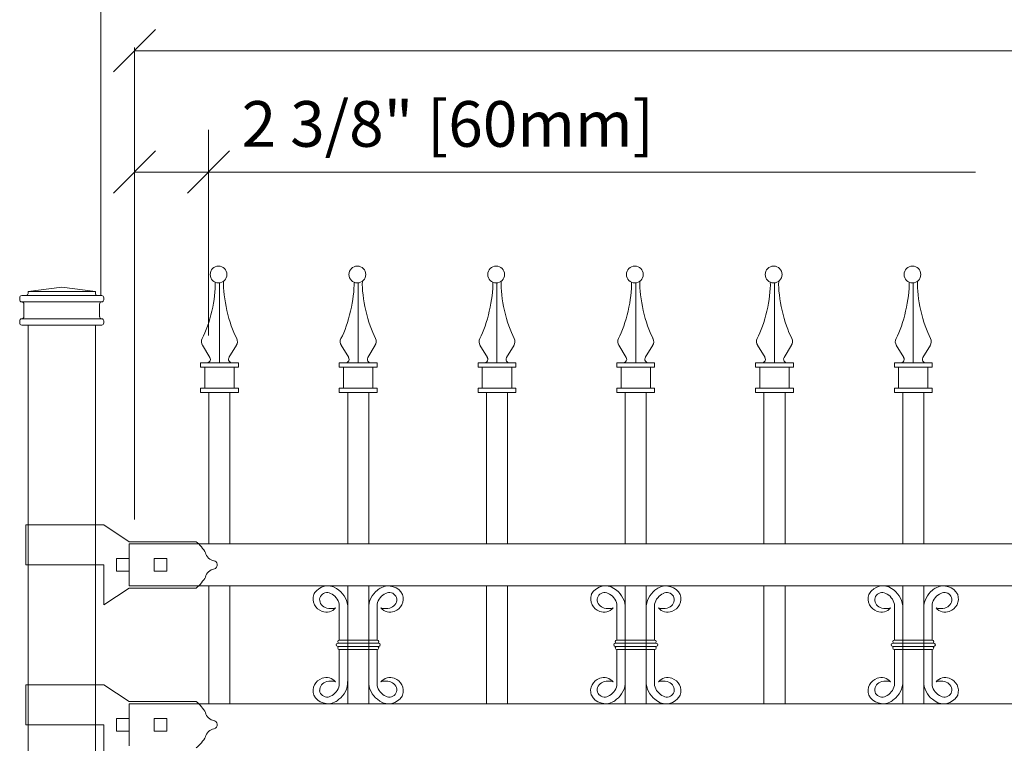
# Model space of a CAD drawing. Units: inches. Extents: x 0 to 11, y 0 to 8.5.
# Drawn here: x 0.8 to 2.1, y 5.1 to 6.1 of the extents above; entities that cross this region are included whole.
import ezdxf

# ---------------------------------------------------------------- set-up
doc = ezdxf.new("R2010")
doc.units = ezdxf.units.IN
doc.header["$MEASUREMENT"] = 0
doc.layers.add('Layer 1', color=7, linetype='Continuous')

# ---------------------------------------------------------------- blocks, each defined once
blk = doc.blocks.new('block 7')
at = {"layer": 'Layer 1', "color": 7, "lineweight": 15, "true_color": 0xffffff}
for points in [[(0.763, 5.7061), (0.763, 5.7045), (0.7643, 5.7032), (0.7659, 5.7032)], [(0.8765, 5.7032), (0.8781, 5.7032), (0.8794, 5.7045), (0.8794, 5.7061)]]:
    blk.add_open_spline(points, degree=3, dxfattribs=at)
blk = doc.blocks.new('block 8')
at = {"layer": 'Layer 1', "color": 7, "lineweight": 15, "true_color": 0xffffff}
blk.add_open_spline([(0.7659, 5.7119), (0.7675, 5.7119), (0.7688, 5.7132), (0.7688, 5.7148)], degree=3, dxfattribs=at)
blk = doc.blocks.new('block 9')
at = {"layer": 'Layer 1', "color": 7, "lineweight": 15, "true_color": 0xffffff}
blk.add_open_spline([(0.8735, 5.7148), (0.8735, 5.7132), (0.8749, 5.7119), (0.8765, 5.7119)], degree=3, dxfattribs=at)
blk = doc.blocks.new('block 10')
at = {"layer": 'Layer 1', "color": 7, "lineweight": 15, "true_color": 0xffffff}
blk.add_open_spline([(0.8765, 5.7352), (0.8781, 5.7352), (0.8794, 5.7365), (0.8794, 5.7381)], degree=3, dxfattribs=at)
blk = doc.blocks.new('block 11')
at = {"layer": 'Layer 1', "color": 7, "lineweight": 15, "true_color": 0xffffff}
blk.add_open_spline([(0.7717, 5.7439), (0.7733, 5.7439), (0.7746, 5.7452), (0.7746, 5.7468)], degree=3, dxfattribs=at)
blk = doc.blocks.new('block 12')
at = {"layer": 'Layer 1', "color": 7, "lineweight": 15, "true_color": 0xffffff}
for points in [[(0.7659, 5.7439), (0.7643, 5.7439), (0.763, 5.7426), (0.763, 5.741)], [(0.8677, 5.7468), (0.8677, 5.7452), (0.869, 5.7439), (0.8706, 5.7439)]]:
    blk.add_open_spline(points, degree=3, dxfattribs=at)
blk = doc.blocks.new('block 13')
at = {"layer": 'Layer 1', "color": 7, "lineweight": 15, "true_color": 0xffffff}
blk.add_open_spline([(0.8765, 5.7352), (0.8749, 5.7352), (0.8735, 5.7339), (0.8735, 5.7322)], degree=3, dxfattribs=at)
blk = doc.blocks.new('block 14')
at = {"layer": 'Layer 1', "color": 7, "lineweight": 15, "true_color": 0xffffff}
blk.add_open_spline([(0.7688, 5.7322), (0.7688, 5.7339), (0.7675, 5.7352), (0.7659, 5.7352)], degree=3, dxfattribs=at)
blk = doc.blocks.new('block 15')
at = {"layer": 'Layer 1', "color": 7, "lineweight": 15, "true_color": 0xffffff}
blk.add_open_spline([(0.763, 5.7381), (0.763, 5.7365), (0.7643, 5.7352), (0.7659, 5.7352)], degree=3, dxfattribs=at)
blk = doc.blocks.new('block 16')
at = {"layer": 'Layer 1', "color": 7, "lineweight": 15, "true_color": 0xffffff}
blk.add_open_spline([(0.7659, 5.7119), (0.7643, 5.7119), (0.763, 5.7106), (0.763, 5.709)], degree=3, dxfattribs=at)
blk = doc.blocks.new('block 17')
at = {"layer": 'Layer 1', "color": 7, "lineweight": 15, "true_color": 0xffffff}
blk.add_open_spline([(0.8794, 5.741), (0.8794, 5.7426), (0.8781, 5.7439), (0.8764, 5.7439)], degree=3, dxfattribs=at)
blk = doc.blocks.new('block 18')
at = {"layer": 'Layer 1', "color": 7, "lineweight": 15, "true_color": 0xffffff}
blk.add_open_spline([(0.8794, 5.709), (0.8794, 5.7106), (0.8781, 5.7119), (0.8764, 5.7119)], degree=3, dxfattribs=at)
blk = doc.blocks.new('block 31')
at = {"layer": 'Layer 1', "color": 7, "lineweight": 15, "true_color": 0xffffff}
for points in [[(1.0202, 5.3883), (1.0176, 5.3929), (1.0115, 5.4002), (1.0074, 5.4035)], [(1.0202, 5.3883), (1.0212, 5.3829), (1.0264, 5.3779), (1.0319, 5.3772)], [(1.0074, 5.3395), (1.0115, 5.3428), (1.0176, 5.3501), (1.0202, 5.3547)], [(1.0319, 5.3658), (1.0264, 5.365), (1.0212, 5.3601), (1.0202, 5.3547)]]:
    blk.add_open_spline(points, degree=3, dxfattribs=at)
blk.add_open_spline([(1.0316, 5.3657), (1.0348, 5.3663), (1.037, 5.3693), (1.0364, 5.3724), (1.0361, 5.3748), (1.034, 5.3769), (1.0316, 5.3772)], degree=3, knots=[0, 0, 0, 0, 1, 1, 1, 2, 2, 2, 2], dxfattribs=at)
blk = doc.blocks.new('block 35')
at = {"layer": 'Layer 1', "color": 7, "lineweight": 15, "true_color": 0xffffff}
for points in [[(1.0202, 5.1672), (1.0176, 5.1718), (1.0115, 5.179), (1.0074, 5.1824)], [(1.0202, 5.1672), (1.0212, 5.1618), (1.0264, 5.1568), (1.0319, 5.1561)], [(1.0319, 5.1447), (1.0264, 5.1439), (1.0212, 5.139), (1.0202, 5.1336)], [(1.0074, 5.1184), (1.0115, 5.1217), (1.0176, 5.129), (1.0202, 5.1336)]]:
    blk.add_open_spline(points, degree=3, dxfattribs=at)
blk.add_open_spline([(1.0316, 5.1446), (1.0348, 5.1452), (1.037, 5.1482), (1.0364, 5.1513), (1.0361, 5.1537), (1.034, 5.1558), (1.0316, 5.1561)], degree=3, knots=[0, 0, 0, 0, 1, 1, 1, 2, 2, 2, 2], dxfattribs=at)
blk = doc.blocks.new('block 37')
at = {"layer": 'Layer 1', "color": 7, "lineweight": 15, "true_color": 0xffffff}
blk.add_open_spline([(1.0498, 5.773), (1.0498, 5.7795), (1.0446, 5.7847), (1.0382, 5.7847), (1.0318, 5.7847), (1.0266, 5.7795), (1.0266, 5.773), (1.0266, 5.7666), (1.0318, 5.7614), (1.0382, 5.7614), (1.0446, 5.7614), (1.0498, 5.7666), (1.0498, 5.773)], degree=3, knots=[0, 0, 0, 0, 1, 1, 1, 2, 2, 2, 3, 3, 3, 4, 4, 4, 4], dxfattribs=at)
blk = doc.blocks.new('block 38')
at = {"layer": 'Layer 1', "color": 7, "lineweight": 15, "true_color": 0xffffff}
blk.add_open_spline([(1.0452, 5.7638), (1.0441, 5.7414), (1.0526, 5.7043), (1.0633, 5.6846)], degree=3, dxfattribs=at)
blk = doc.blocks.new('block 39')
at = {"layer": 'Layer 1', "color": 7, "lineweight": 15, "true_color": 0xffffff}
blk.add_open_spline([(1.0626, 5.6747), (1.0645, 5.6774), (1.0649, 5.6818), (1.0633, 5.6847)], degree=3, dxfattribs=at)
blk.add_open_spline([(1.0528, 5.6585), (1.0513, 5.6562), (1.0519, 5.6531), (1.0542, 5.6516), (1.0549, 5.6511), (1.0563, 5.6507), (1.0572, 5.6508)], degree=3, knots=[0, 0, 0, 0, 1, 1, 1, 2, 2, 2, 2], dxfattribs=at)
blk = doc.blocks.new('block 40')
at = {"layer": 'Layer 1', "color": 7, "lineweight": 15, "true_color": 0xffffff}
blk.add_open_spline([(1.0155, 5.6846), (1.026, 5.7039), (1.0345, 5.7404), (1.0336, 5.7624)], degree=3, dxfattribs=at)
blk = doc.blocks.new('block 41')
at = {"layer": 'Layer 1', "color": 7, "lineweight": 15, "true_color": 0xffffff}
blk.add_open_spline([(1.0155, 5.6847), (1.0139, 5.6818), (1.0142, 5.6774), (1.0161, 5.6747)], degree=3, dxfattribs=at)
blk.add_open_spline([(1.0216, 5.6508), (1.0243, 5.6507), (1.0267, 5.6528), (1.0268, 5.6555), (1.0269, 5.6564), (1.0265, 5.6578), (1.026, 5.6585)], degree=3, knots=[0, 0, 0, 0, 1, 1, 1, 2, 2, 2, 2], dxfattribs=at)
blk = doc.blocks.new('block 42')
at = {"layer": 'Layer 1', "color": 7, "lineweight": 15, "true_color": 0xffffff}
blk.add_open_spline([(1.2419, 5.773), (1.2419, 5.7795), (1.2366, 5.7847), (1.2302, 5.7847), (1.2238, 5.7847), (1.2186, 5.7795), (1.2186, 5.773), (1.2186, 5.7666), (1.2238, 5.7614), (1.2302, 5.7614), (1.2366, 5.7614), (1.2419, 5.7666), (1.2419, 5.773)], degree=3, knots=[0, 0, 0, 0, 1, 1, 1, 2, 2, 2, 3, 3, 3, 4, 4, 4, 4], dxfattribs=at)
blk = doc.blocks.new('block 43')
at = {"layer": 'Layer 1', "color": 7, "lineweight": 15, "true_color": 0xffffff}
blk.add_open_spline([(1.2372, 5.7638), (1.2361, 5.7414), (1.2446, 5.7043), (1.2553, 5.6846)], degree=3, dxfattribs=at)
blk = doc.blocks.new('block 44')
at = {"layer": 'Layer 1', "color": 7, "lineweight": 15, "true_color": 0xffffff}
blk.add_open_spline([(1.2546, 5.6747), (1.2566, 5.6774), (1.2569, 5.6818), (1.2553, 5.6847)], degree=3, dxfattribs=at)
blk.add_open_spline([(1.2448, 5.6585), (1.2433, 5.6562), (1.2439, 5.6531), (1.2462, 5.6516), (1.2469, 5.6511), (1.2483, 5.6507), (1.2492, 5.6508)], degree=3, knots=[0, 0, 0, 0, 1, 1, 1, 2, 2, 2, 2], dxfattribs=at)
blk = doc.blocks.new('block 45')
at = {"layer": 'Layer 1', "color": 7, "lineweight": 15, "true_color": 0xffffff}
blk.add_open_spline([(1.2075, 5.6846), (1.218, 5.7039), (1.2265, 5.7404), (1.2256, 5.7624)], degree=3, dxfattribs=at)
blk = doc.blocks.new('block 46')
at = {"layer": 'Layer 1', "color": 7, "lineweight": 15, "true_color": 0xffffff}
blk.add_open_spline([(1.2075, 5.6847), (1.2059, 5.6818), (1.2062, 5.6774), (1.2082, 5.6747)], degree=3, dxfattribs=at)
blk.add_open_spline([(1.2136, 5.6508), (1.2164, 5.6507), (1.2187, 5.6528), (1.2188, 5.6555), (1.2189, 5.6564), (1.2185, 5.6578), (1.218, 5.6585)], degree=3, knots=[0, 0, 0, 0, 1, 1, 1, 2, 2, 2, 2], dxfattribs=at)
blk = doc.blocks.new('block 47')
at = {"layer": 'Layer 1', "color": 7, "lineweight": 15, "true_color": 0xffffff}
blk.add_open_spline([(1.4339, 5.773), (1.4339, 5.7795), (1.4287, 5.7847), (1.4222, 5.7847), (1.4158, 5.7847), (1.4106, 5.7795), (1.4106, 5.773), (1.4106, 5.7666), (1.4158, 5.7614), (1.4222, 5.7614), (1.4287, 5.7614), (1.4339, 5.7666), (1.4339, 5.773)], degree=3, knots=[0, 0, 0, 0, 1, 1, 1, 2, 2, 2, 3, 3, 3, 4, 4, 4, 4], dxfattribs=at)
blk = doc.blocks.new('block 48')
at = {"layer": 'Layer 1', "color": 7, "lineweight": 15, "true_color": 0xffffff}
blk.add_open_spline([(1.4292, 5.7638), (1.4281, 5.7414), (1.4366, 5.7043), (1.4473, 5.6846)], degree=3, dxfattribs=at)
blk = doc.blocks.new('block 49')
at = {"layer": 'Layer 1', "color": 7, "lineweight": 15, "true_color": 0xffffff}
blk.add_open_spline([(1.4466, 5.6747), (1.4486, 5.6774), (1.4489, 5.6818), (1.4473, 5.6847)], degree=3, dxfattribs=at)
blk.add_open_spline([(1.4368, 5.6585), (1.4353, 5.6562), (1.4359, 5.6531), (1.4382, 5.6516), (1.439, 5.6511), (1.4403, 5.6507), (1.4412, 5.6508)], degree=3, knots=[0, 0, 0, 0, 1, 1, 1, 2, 2, 2, 2], dxfattribs=at)
blk = doc.blocks.new('block 50')
at = {"layer": 'Layer 1', "color": 7, "lineweight": 15, "true_color": 0xffffff}
blk.add_open_spline([(1.3995, 5.6846), (1.41, 5.7039), (1.4185, 5.7404), (1.4176, 5.7624)], degree=3, dxfattribs=at)
blk = doc.blocks.new('block 51')
at = {"layer": 'Layer 1', "color": 7, "lineweight": 15, "true_color": 0xffffff}
blk.add_open_spline([(1.3995, 5.6847), (1.398, 5.6818), (1.3983, 5.6774), (1.4002, 5.6747)], degree=3, dxfattribs=at)
blk.add_open_spline([(1.4056, 5.6508), (1.4084, 5.6507), (1.4107, 5.6528), (1.4108, 5.6555), (1.4109, 5.6564), (1.4106, 5.6578), (1.41, 5.6585)], degree=3, knots=[0, 0, 0, 0, 1, 1, 1, 2, 2, 2, 2], dxfattribs=at)
blk = doc.blocks.new('block 52')
at = {"layer": 'Layer 1', "color": 7, "lineweight": 15, "true_color": 0xffffff}
blk.add_open_spline([(1.6259, 5.773), (1.6259, 5.7795), (1.6207, 5.7847), (1.6142, 5.7847), (1.6078, 5.7847), (1.6026, 5.7795), (1.6026, 5.773), (1.6026, 5.7666), (1.6078, 5.7614), (1.6142, 5.7614), (1.6207, 5.7614), (1.6259, 5.7666), (1.6259, 5.773)], degree=3, knots=[0, 0, 0, 0, 1, 1, 1, 2, 2, 2, 3, 3, 3, 4, 4, 4, 4], dxfattribs=at)
blk = doc.blocks.new('block 53')
at = {"layer": 'Layer 1', "color": 7, "lineweight": 15, "true_color": 0xffffff}
blk.add_open_spline([(1.6213, 5.7638), (1.6201, 5.7414), (1.6286, 5.7043), (1.6394, 5.6846)], degree=3, dxfattribs=at)
blk = doc.blocks.new('block 54')
at = {"layer": 'Layer 1', "color": 7, "lineweight": 15, "true_color": 0xffffff}
blk.add_open_spline([(1.6387, 5.6747), (1.6406, 5.6774), (1.6409, 5.6818), (1.6393, 5.6847)], degree=3, dxfattribs=at)
blk.add_open_spline([(1.6288, 5.6585), (1.6273, 5.6562), (1.628, 5.6531), (1.6303, 5.6516), (1.631, 5.6511), (1.6323, 5.6507), (1.6332, 5.6508)], degree=3, knots=[0, 0, 0, 0, 1, 1, 1, 2, 2, 2, 2], dxfattribs=at)
blk = doc.blocks.new('block 55')
at = {"layer": 'Layer 1', "color": 7, "lineweight": 15, "true_color": 0xffffff}
blk.add_open_spline([(1.5915, 5.6846), (1.602, 5.7039), (1.6105, 5.7404), (1.6096, 5.7624)], degree=3, dxfattribs=at)
blk = doc.blocks.new('block 56')
at = {"layer": 'Layer 1', "color": 7, "lineweight": 15, "true_color": 0xffffff}
blk.add_open_spline([(1.5915, 5.6847), (1.59, 5.6818), (1.5903, 5.6774), (1.5922, 5.6747)], degree=3, dxfattribs=at)
blk.add_open_spline([(1.5977, 5.6508), (1.6004, 5.6507), (1.6027, 5.6528), (1.6029, 5.6555), (1.603, 5.6564), (1.6026, 5.6578), (1.602, 5.6585)], degree=3, knots=[0, 0, 0, 0, 1, 1, 1, 2, 2, 2, 2], dxfattribs=at)
blk = doc.blocks.new('block 57')
at = {"layer": 'Layer 1', "color": 7, "lineweight": 15, "true_color": 0xffffff}
blk.add_open_spline([(1.8179, 5.773), (1.8179, 5.7795), (1.8127, 5.7847), (1.8063, 5.7847), (1.7998, 5.7847), (1.7946, 5.7795), (1.7946, 5.773), (1.7946, 5.7666), (1.7998, 5.7614), (1.8063, 5.7614), (1.8127, 5.7614), (1.8179, 5.7666), (1.8179, 5.773)], degree=3, knots=[0, 0, 0, 0, 1, 1, 1, 2, 2, 2, 3, 3, 3, 4, 4, 4, 4], dxfattribs=at)
blk = doc.blocks.new('block 58')
at = {"layer": 'Layer 1', "color": 7, "lineweight": 15, "true_color": 0xffffff}
blk.add_open_spline([(1.8133, 5.7638), (1.8122, 5.7414), (1.8207, 5.7043), (1.8314, 5.6846)], degree=3, dxfattribs=at)
blk = doc.blocks.new('block 59')
at = {"layer": 'Layer 1', "color": 7, "lineweight": 15, "true_color": 0xffffff}
blk.add_open_spline([(1.8307, 5.6747), (1.8326, 5.6774), (1.8329, 5.6818), (1.8314, 5.6847)], degree=3, dxfattribs=at)
blk.add_open_spline([(1.8208, 5.6585), (1.8194, 5.6562), (1.82, 5.6531), (1.8223, 5.6516), (1.823, 5.6511), (1.8244, 5.6507), (1.8252, 5.6508)], degree=3, knots=[0, 0, 0, 0, 1, 1, 1, 2, 2, 2, 2], dxfattribs=at)
blk = doc.blocks.new('block 60')
at = {"layer": 'Layer 1', "color": 7, "lineweight": 15, "true_color": 0xffffff}
blk.add_open_spline([(1.7835, 5.6846), (1.7941, 5.7039), (1.8026, 5.7404), (1.8016, 5.7624)], degree=3, dxfattribs=at)
blk = doc.blocks.new('block 61')
at = {"layer": 'Layer 1', "color": 7, "lineweight": 15, "true_color": 0xffffff}
blk.add_open_spline([(1.7836, 5.6847), (1.782, 5.6818), (1.7823, 5.6774), (1.7842, 5.6747)], degree=3, dxfattribs=at)
blk.add_open_spline([(1.7897, 5.6508), (1.7924, 5.6507), (1.7947, 5.6528), (1.7949, 5.6555), (1.795, 5.6564), (1.7946, 5.6578), (1.7941, 5.6585)], degree=3, knots=[0, 0, 0, 0, 1, 1, 1, 2, 2, 2, 2], dxfattribs=at)
blk = doc.blocks.new('block 62')
at = {"layer": 'Layer 1', "color": 7, "lineweight": 15, "true_color": 0xffffff}
blk.add_open_spline([(2.0099, 5.773), (2.0099, 5.7795), (2.0047, 5.7847), (1.9983, 5.7847), (1.9919, 5.7847), (1.9867, 5.7795), (1.9867, 5.773), (1.9867, 5.7666), (1.9919, 5.7614), (1.9983, 5.7614), (2.0047, 5.7614), (2.0099, 5.7666), (2.0099, 5.773)], degree=3, knots=[0, 0, 0, 0, 1, 1, 1, 2, 2, 2, 3, 3, 3, 4, 4, 4, 4], dxfattribs=at)
blk = doc.blocks.new('block 63')
at = {"layer": 'Layer 1', "color": 7, "lineweight": 15, "true_color": 0xffffff}
blk.add_open_spline([(2.0053, 5.7638), (2.0042, 5.7414), (2.0127, 5.7043), (2.0234, 5.6846)], degree=3, dxfattribs=at)
blk = doc.blocks.new('block 64')
at = {"layer": 'Layer 1', "color": 7, "lineweight": 15, "true_color": 0xffffff}
blk.add_open_spline([(2.0227, 5.6747), (2.0247, 5.6774), (2.025, 5.6818), (2.0234, 5.6847)], degree=3, dxfattribs=at)
blk.add_open_spline([(2.0129, 5.6585), (2.0114, 5.6562), (2.012, 5.6531), (2.0143, 5.6516), (2.015, 5.6511), (2.0164, 5.6507), (2.0173, 5.6508)], degree=3, knots=[0, 0, 0, 0, 1, 1, 1, 2, 2, 2, 2], dxfattribs=at)
blk = doc.blocks.new('block 65')
at = {"layer": 'Layer 1', "color": 7, "lineweight": 15, "true_color": 0xffffff}
blk.add_open_spline([(1.9756, 5.6846), (1.9861, 5.7039), (1.9946, 5.7404), (1.9937, 5.7624)], degree=3, dxfattribs=at)
blk = doc.blocks.new('block 66')
at = {"layer": 'Layer 1', "color": 7, "lineweight": 15, "true_color": 0xffffff}
blk.add_open_spline([(1.9756, 5.6847), (1.974, 5.6818), (1.9743, 5.6774), (1.9763, 5.6747)], degree=3, dxfattribs=at)
blk.add_open_spline([(1.9817, 5.6508), (1.9844, 5.6507), (1.9868, 5.6528), (1.9869, 5.6555), (1.987, 5.6564), (1.9866, 5.6578), (1.9861, 5.6585)], degree=3, knots=[0, 0, 0, 0, 1, 1, 1, 2, 2, 2, 2], dxfattribs=at)
blk = doc.blocks.new('block 147')
at = {"layer": 'Layer 1', "color": 7, "lineweight": 15, "true_color": 0xffffff}
for points in [[(1.2048, 5.3363), (1.196, 5.3447), (1.182, 5.3444), (1.1736, 5.3355), (1.1724, 5.3344), (1.1706, 5.332), (1.1699, 5.3304)], [(1.1932, 5.332), (1.1882, 5.3347), (1.182, 5.3329), (1.1792, 5.3279), (1.1787, 5.327), (1.1781, 5.3253), (1.178, 5.3242)], [(1.1699, 5.1914), (1.1755, 5.1806), (1.1889, 5.1763), (1.1997, 5.1819), (1.2012, 5.1827), (1.2037, 5.1844), (1.2048, 5.1856)], [(1.178, 5.1976), (1.1788, 5.192), (1.1839, 5.188), (1.1896, 5.1887), (1.1906, 5.1888), (1.1923, 5.1894), (1.1932, 5.1899)]]:
    blk.add_open_spline(points, degree=3, knots=[0, 0, 0, 0, 1, 1, 1, 2, 2, 2, 2], dxfattribs=at)
for points in [[(1.1699, 5.3305), (1.1667, 5.3208), (1.1719, 5.3104), (1.1816, 5.3072)], [(1.2052, 5.3173), (1.2043, 5.3233), (1.1989, 5.3299), (1.1932, 5.332)], [(1.2169, 5.3119), (1.2174, 5.3205), (1.2119, 5.3315), (1.2048, 5.3363)], [(1.178, 5.3242), (1.1777, 5.3184), (1.182, 5.3129), (1.1878, 5.3118)], [(1.1816, 5.3072), (1.1876, 5.3046), (1.1958, 5.3067), (1.1999, 5.3119)], [(1.1878, 5.3118), (1.191, 5.3108), (1.1967, 5.3109), (1.1999, 5.3119)], [(1.1816, 5.2147), (1.1719, 5.2115), (1.1667, 5.201), (1.1699, 5.1914)], [(1.1878, 5.21), (1.182, 5.209), (1.1777, 5.2034), (1.1781, 5.1976)], [(1.1999, 5.2099), (1.1958, 5.2151), (1.1877, 5.2172), (1.1815, 5.2147)], [(1.1999, 5.2099), (1.1967, 5.211), (1.191, 5.211), (1.1878, 5.21)], [(1.2048, 5.1856), (1.212, 5.1904), (1.2174, 5.2013), (1.2168, 5.21)], [(1.1932, 5.1899), (1.1989, 5.192), (1.2043, 5.1986), (1.2052, 5.2046)]]:
    blk.add_open_spline(points, degree=3, dxfattribs=at)
blk = doc.blocks.new('block 148')
at = {"layer": 'Layer 1', "color": 7, "lineweight": 15, "true_color": 0xffffff}
for points in [[(1.2929, 5.3305), (1.2873, 5.3413), (1.2739, 5.3455), (1.2631, 5.3399), (1.2616, 5.3392), (1.2591, 5.3375), (1.258, 5.3363)], [(1.2848, 5.3242), (1.284, 5.3299), (1.2789, 5.3339), (1.2732, 5.3331), (1.2722, 5.3331), (1.2705, 5.3325), (1.2696, 5.332)], [(1.258, 5.1856), (1.2668, 5.1771), (1.2808, 5.1775), (1.2893, 5.1863), (1.2904, 5.1875), (1.2922, 5.1899), (1.2929, 5.1914)], [(1.2696, 5.1899), (1.2746, 5.1872), (1.2808, 5.189), (1.2836, 5.194), (1.2841, 5.1949), (1.2847, 5.1966), (1.2848, 5.1976)]]:
    blk.add_open_spline(points, degree=3, knots=[0, 0, 0, 0, 1, 1, 1, 2, 2, 2, 2], dxfattribs=at)
for points in [[(1.258, 5.3363), (1.2508, 5.3315), (1.2454, 5.3205), (1.2459, 5.3119)], [(1.2696, 5.332), (1.2639, 5.3299), (1.2585, 5.3233), (1.2576, 5.3173)], [(1.2813, 5.3072), (1.2909, 5.3104), (1.2961, 5.3208), (1.2929, 5.3305)], [(1.275, 5.3118), (1.2808, 5.3129), (1.2851, 5.3184), (1.2848, 5.3242)], [(1.2629, 5.3119), (1.267, 5.3067), (1.2751, 5.3046), (1.2813, 5.3072)], [(1.2629, 5.3119), (1.2661, 5.3109), (1.2718, 5.3108), (1.275, 5.3118)], [(1.2459, 5.2099), (1.2455, 5.2014), (1.2508, 5.1904), (1.258, 5.1856)], [(1.2813, 5.2147), (1.2752, 5.2172), (1.267, 5.2151), (1.2629, 5.2099)], [(1.275, 5.21), (1.2718, 5.211), (1.2661, 5.211), (1.2629, 5.2099)], [(1.2848, 5.1976), (1.2851, 5.2034), (1.2808, 5.209), (1.2751, 5.21)], [(1.2929, 5.1914), (1.2961, 5.201), (1.2909, 5.2115), (1.2812, 5.2147)], [(1.2576, 5.2046), (1.2585, 5.1986), (1.2639, 5.192), (1.2696, 5.1899)]]:
    blk.add_open_spline(points, degree=3, dxfattribs=at)
blk = doc.blocks.new('block 149')
at = {"layer": 'Layer 1', "color": 7, "lineweight": 15, "true_color": 0xffffff}
for points in [[(1.203, 5.2631), (1.2018, 5.2631), (1.2009, 5.2621), (1.2009, 5.2609), (1.2009, 5.2597), (1.2018, 5.2588), (1.203, 5.2588)], [(1.2052, 5.2675), (1.204, 5.2675), (1.203, 5.2665), (1.203, 5.2653), (1.203, 5.2641), (1.204, 5.2631), (1.2052, 5.2631)], [(1.2576, 5.2631), (1.2588, 5.2631), (1.2598, 5.2641), (1.2598, 5.2653), (1.2598, 5.2665), (1.2588, 5.2675), (1.2576, 5.2675)], [(1.2598, 5.2587), (1.261, 5.2587), (1.2619, 5.2597), (1.2619, 5.2609), (1.2619, 5.2621), (1.261, 5.2631), (1.2598, 5.2631)], [(1.2052, 5.2587), (1.204, 5.2587), (1.203, 5.2578), (1.203, 5.2566), (1.203, 5.2554), (1.204, 5.2544), (1.2052, 5.2544)], [(1.2576, 5.2544), (1.2588, 5.2544), (1.2598, 5.2554), (1.2598, 5.2566), (1.2598, 5.2578), (1.2588, 5.2587), (1.2576, 5.2587)]]:
    blk.add_open_spline(points, degree=3, knots=[0, 0, 0, 0, 1, 1, 1, 2, 2, 2, 2], dxfattribs=at)
blk = doc.blocks.new('block 150')
at = {"layer": 'Layer 1', "color": 7, "lineweight": 15, "true_color": 0xffffff}
for points in [[(1.5889, 5.3363), (1.58, 5.3447), (1.566, 5.3444), (1.5576, 5.3355), (1.5564, 5.3344), (1.5547, 5.332), (1.5539, 5.3304)], [(1.5772, 5.332), (1.5722, 5.3347), (1.566, 5.3329), (1.5633, 5.3279), (1.5627, 5.327), (1.5622, 5.3253), (1.5621, 5.3242)], [(1.554, 5.1914), (1.5596, 5.1806), (1.5729, 5.1763), (1.5838, 5.1819), (1.5853, 5.1827), (1.5877, 5.1844), (1.5889, 5.1856)], [(1.5621, 5.1976), (1.5628, 5.192), (1.568, 5.188), (1.5736, 5.1887), (1.5746, 5.1888), (1.5764, 5.1894), (1.5772, 5.1899)]]:
    blk.add_open_spline(points, degree=3, knots=[0, 0, 0, 0, 1, 1, 1, 2, 2, 2, 2], dxfattribs=at)
for points in [[(1.554, 5.3305), (1.5507, 5.3208), (1.556, 5.3104), (1.5656, 5.3072)], [(1.5893, 5.3173), (1.5883, 5.3233), (1.5829, 5.3299), (1.5772, 5.332)], [(1.6009, 5.3119), (1.6014, 5.3205), (1.596, 5.3315), (1.5889, 5.3363)], [(1.5621, 5.3242), (1.5618, 5.3184), (1.5661, 5.3129), (1.5718, 5.3118)], [(1.5656, 5.3072), (1.5717, 5.3046), (1.5799, 5.3067), (1.584, 5.3119)], [(1.5718, 5.3118), (1.5751, 5.3108), (1.5807, 5.3109), (1.584, 5.3119)], [(1.5656, 5.2147), (1.556, 5.2115), (1.5507, 5.201), (1.5539, 5.1914)], [(1.5718, 5.21), (1.5661, 5.209), (1.5618, 5.2034), (1.5621, 5.1976)], [(1.584, 5.2099), (1.5799, 5.2151), (1.5717, 5.2172), (1.5656, 5.2147)], [(1.584, 5.2099), (1.5807, 5.211), (1.575, 5.211), (1.5718, 5.21)], [(1.5889, 5.1856), (1.596, 5.1904), (1.6014, 5.2013), (1.6009, 5.21)], [(1.5772, 5.1899), (1.5829, 5.192), (1.5883, 5.1986), (1.5893, 5.2046)]]:
    blk.add_open_spline(points, degree=3, dxfattribs=at)
blk = doc.blocks.new('block 151')
at = {"layer": 'Layer 1', "color": 7, "lineweight": 15, "true_color": 0xffffff}
for points in [[(1.6769, 5.3305), (1.6713, 5.3413), (1.6579, 5.3455), (1.6471, 5.3399), (1.6456, 5.3392), (1.6432, 5.3375), (1.642, 5.3363)], [(1.6688, 5.3242), (1.6681, 5.3299), (1.6629, 5.3339), (1.6573, 5.3331), (1.6562, 5.3331), (1.6545, 5.3325), (1.6536, 5.332)], [(1.642, 5.1856), (1.6508, 5.1771), (1.6649, 5.1775), (1.6733, 5.1863), (1.6745, 5.1875), (1.6762, 5.1899), (1.6769, 5.1914)], [(1.6537, 5.1899), (1.6586, 5.1872), (1.6649, 5.189), (1.6676, 5.194), (1.6682, 5.1949), (1.6687, 5.1966), (1.6688, 5.1976)]]:
    blk.add_open_spline(points, degree=3, knots=[0, 0, 0, 0, 1, 1, 1, 2, 2, 2, 2], dxfattribs=at)
for points in [[(1.642, 5.3363), (1.6349, 5.3315), (1.6295, 5.3205), (1.63, 5.3119)], [(1.6537, 5.332), (1.648, 5.3299), (1.6426, 5.3233), (1.6416, 5.3173)], [(1.6653, 5.3072), (1.6749, 5.3104), (1.6801, 5.3208), (1.6769, 5.3305)], [(1.6591, 5.3118), (1.6648, 5.3129), (1.6691, 5.3184), (1.6688, 5.3242)], [(1.6469, 5.3119), (1.651, 5.3067), (1.6592, 5.3046), (1.6653, 5.3072)], [(1.6469, 5.3119), (1.6502, 5.3109), (1.6558, 5.3108), (1.6591, 5.3118)], [(1.63, 5.2099), (1.6295, 5.2014), (1.6349, 5.1904), (1.642, 5.1856)], [(1.6653, 5.2147), (1.6592, 5.2172), (1.651, 5.2151), (1.6469, 5.2099)], [(1.6591, 5.21), (1.6558, 5.211), (1.6502, 5.211), (1.6469, 5.2099)], [(1.6688, 5.1976), (1.6691, 5.2034), (1.6648, 5.209), (1.6591, 5.21)], [(1.6769, 5.1914), (1.6801, 5.201), (1.6749, 5.2115), (1.6653, 5.2147)], [(1.6416, 5.2046), (1.6426, 5.1986), (1.648, 5.192), (1.6537, 5.1899)]]:
    blk.add_open_spline(points, degree=3, dxfattribs=at)
blk = doc.blocks.new('block 152')
at = {"layer": 'Layer 1', "color": 7, "lineweight": 15, "true_color": 0xffffff}
for points in [[(1.5871, 5.2631), (1.5859, 5.2631), (1.5849, 5.2621), (1.5849, 5.2609), (1.5849, 5.2597), (1.5859, 5.2588), (1.5871, 5.2588)], [(1.5893, 5.2675), (1.588, 5.2675), (1.5871, 5.2665), (1.5871, 5.2653), (1.5871, 5.2641), (1.588, 5.2631), (1.5893, 5.2631)], [(1.6416, 5.2631), (1.6428, 5.2631), (1.6438, 5.2641), (1.6438, 5.2653), (1.6438, 5.2665), (1.6428, 5.2675), (1.6416, 5.2675)], [(1.6438, 5.2587), (1.645, 5.2587), (1.646, 5.2597), (1.646, 5.2609), (1.646, 5.2621), (1.645, 5.2631), (1.6438, 5.2631)], [(1.5893, 5.2587), (1.588, 5.2587), (1.5871, 5.2578), (1.5871, 5.2566), (1.5871, 5.2554), (1.588, 5.2544), (1.5893, 5.2544)], [(1.6416, 5.2544), (1.6428, 5.2544), (1.6438, 5.2554), (1.6438, 5.2566), (1.6438, 5.2578), (1.6428, 5.2587), (1.6416, 5.2587)]]:
    blk.add_open_spline(points, degree=3, knots=[0, 0, 0, 0, 1, 1, 1, 2, 2, 2, 2], dxfattribs=at)
blk = doc.blocks.new('block 153')
at = {"layer": 'Layer 1', "color": 7, "lineweight": 15, "true_color": 0xffffff}
for points in [[(1.9729, 5.3363), (1.9641, 5.3447), (1.9501, 5.3444), (1.9416, 5.3355), (1.9405, 5.3344), (1.9387, 5.332), (1.938, 5.3304)], [(1.9613, 5.332), (1.9563, 5.3347), (1.95, 5.3329), (1.9473, 5.3279), (1.9468, 5.327), (1.9462, 5.3253), (1.9461, 5.3242)], [(1.938, 5.1914), (1.9436, 5.1806), (1.957, 5.1763), (1.9678, 5.1819), (1.9693, 5.1827), (1.9717, 5.1844), (1.9729, 5.1856)], [(1.9461, 5.1976), (1.9468, 5.192), (1.952, 5.188), (1.9576, 5.1887), (1.9587, 5.1888), (1.9604, 5.1894), (1.9613, 5.1899)]]:
    blk.add_open_spline(points, degree=3, knots=[0, 0, 0, 0, 1, 1, 1, 2, 2, 2, 2], dxfattribs=at)
for points in [[(1.938, 5.3305), (1.9348, 5.3208), (1.94, 5.3104), (1.9496, 5.3072)], [(1.9733, 5.3173), (1.9724, 5.3233), (1.967, 5.3299), (1.9613, 5.332)], [(1.9849, 5.3119), (1.9854, 5.3205), (1.98, 5.3315), (1.9729, 5.3363)], [(1.9461, 5.3242), (1.9458, 5.3184), (1.9501, 5.3129), (1.9558, 5.3118)], [(1.9496, 5.3072), (1.9557, 5.3046), (1.9639, 5.3067), (1.968, 5.3119)], [(1.9558, 5.3118), (1.9591, 5.3108), (1.9648, 5.3109), (1.968, 5.3119)], [(1.9496, 5.2147), (1.94, 5.2115), (1.9348, 5.201), (1.938, 5.1914)], [(1.9558, 5.21), (1.9501, 5.209), (1.9458, 5.2034), (1.9461, 5.1976)], [(1.968, 5.2099), (1.9639, 5.2151), (1.9557, 5.2172), (1.9496, 5.2147)], [(1.968, 5.2099), (1.9648, 5.211), (1.9591, 5.211), (1.9558, 5.21)], [(1.9729, 5.1856), (1.98, 5.1904), (1.9854, 5.2013), (1.9849, 5.21)], [(1.9613, 5.1899), (1.967, 5.192), (1.9724, 5.1986), (1.9733, 5.2046)]]:
    blk.add_open_spline(points, degree=3, dxfattribs=at)
blk = doc.blocks.new('block 154')
at = {"layer": 'Layer 1', "color": 7, "lineweight": 15, "true_color": 0xffffff}
for points in [[(2.061, 5.3305), (2.0553, 5.3413), (2.042, 5.3455), (2.0311, 5.3399), (2.0297, 5.3392), (2.0272, 5.3375), (2.026, 5.3363)], [(2.0528, 5.3242), (2.0521, 5.3299), (2.047, 5.3339), (2.0413, 5.3331), (2.0403, 5.3331), (2.0386, 5.3325), (2.0377, 5.332)], [(2.0261, 5.1856), (2.0349, 5.1771), (2.0489, 5.1775), (2.0573, 5.1863), (2.0585, 5.1875), (2.0603, 5.1899), (2.061, 5.1914)], [(2.0377, 5.1899), (2.0427, 5.1872), (2.0489, 5.189), (2.0517, 5.194), (2.0522, 5.1949), (2.0527, 5.1966), (2.0528, 5.1976)]]:
    blk.add_open_spline(points, degree=3, knots=[0, 0, 0, 0, 1, 1, 1, 2, 2, 2, 2], dxfattribs=at)
for points in [[(2.0261, 5.3363), (2.0189, 5.3315), (2.0135, 5.3205), (2.014, 5.3119)], [(2.0377, 5.332), (2.032, 5.3299), (2.0266, 5.3233), (2.0257, 5.3173)], [(2.0493, 5.3072), (2.059, 5.3104), (2.0642, 5.3208), (2.061, 5.3305)], [(2.0431, 5.3118), (2.0488, 5.3129), (2.0532, 5.3184), (2.0528, 5.3242)], [(2.031, 5.3119), (2.0351, 5.3067), (2.0432, 5.3046), (2.0493, 5.3072)], [(2.031, 5.3119), (2.0342, 5.3109), (2.0399, 5.3108), (2.0431, 5.3118)], [(2.014, 5.2099), (2.0135, 5.2014), (2.0189, 5.1904), (2.0261, 5.1856)], [(2.0493, 5.2147), (2.0432, 5.2172), (2.0351, 5.2151), (2.031, 5.2099)], [(2.0431, 5.21), (2.0399, 5.211), (2.0342, 5.211), (2.031, 5.2099)], [(2.0528, 5.1976), (2.0532, 5.2034), (2.0489, 5.209), (2.0431, 5.21)], [(2.061, 5.1914), (2.0642, 5.201), (2.059, 5.2115), (2.0493, 5.2147)], [(2.0257, 5.2046), (2.0266, 5.1986), (2.032, 5.192), (2.0377, 5.1899)]]:
    blk.add_open_spline(points, degree=3, dxfattribs=at)
blk = doc.blocks.new('block 155')
at = {"layer": 'Layer 1', "color": 7, "lineweight": 15, "true_color": 0xffffff}
for points in [[(1.9711, 5.2631), (1.9699, 5.2631), (1.9689, 5.2621), (1.9689, 5.2609), (1.9689, 5.2597), (1.9699, 5.2588), (1.9711, 5.2588)], [(1.9733, 5.2675), (1.9721, 5.2675), (1.9711, 5.2665), (1.9711, 5.2653), (1.9711, 5.2641), (1.9721, 5.2631), (1.9733, 5.2631)], [(2.0257, 5.2631), (2.0269, 5.2631), (2.0278, 5.2641), (2.0278, 5.2653), (2.0278, 5.2665), (2.0269, 5.2675), (2.0257, 5.2675)], [(2.0278, 5.2587), (2.0291, 5.2587), (2.03, 5.2597), (2.03, 5.2609), (2.03, 5.2621), (2.0291, 5.2631), (2.0278, 5.2631)], [(1.9733, 5.2587), (1.9721, 5.2587), (1.9711, 5.2578), (1.9711, 5.2566), (1.9711, 5.2554), (1.9721, 5.2544), (1.9733, 5.2544)], [(2.0257, 5.2544), (2.0269, 5.2544), (2.0278, 5.2554), (2.0278, 5.2566), (2.0278, 5.2578), (2.0269, 5.2587), (2.0257, 5.2587)]]:
    blk.add_open_spline(points, degree=3, knots=[0, 0, 0, 0, 1, 1, 1, 2, 2, 2, 2], dxfattribs=at)
blk = doc.blocks.new('block 182')
at = {"layer": 'Layer 1', "color": 7, "true_color": 0xffffff, "insert": (1.0701, 5.9497), "char_height": 0.063172, "attachment_point": 7}
blk.add_mtext('\\fArial|b0|i0|c0|p34;\\W1;2 3/8" [60mm]', dxfattribs=at)
blk = doc.blocks.new('block 2')
at = {"layer": 'Layer 1', "color": 7, "lineweight": 13, "true_color": 0xffffff}
for points in [[(0.8752, 5.7443), (0.8752, 6.3058)], [(0.9217, 5.4342), (0.9217, 6.0871)], [(0.9217, 6.0826), (5.195, 6.0826)], [(1.0243, 5.6885), (1.0243, 5.973)], [(0.9217, 5.9148), (1.0323, 5.9148)], [(1.0323, 5.9148), (2.0856, 5.9148)]]:
    blk.add_lwpolyline(points, dxfattribs=at)
at = {"layer": 'Layer 1', "color": 7, "lineweight": 18, "true_color": 0xffffff}
for points in [[(0.9508, 6.1117), (0.8926, 6.0535)], [(0.9508, 5.9439), (0.8926, 5.8856)], [(0.9952, 5.8857), (1.0534, 5.9439)]]:
    blk.add_lwpolyline(points, dxfattribs=at)
at = {"layer": 'Layer 1', "lineweight": 0}
for points in [[(1.0323, 5.9148), (1.0323, 5.9148)], [(0.8752, 5.7152), (0.8752, 5.7152)]]:
    blk.add_lwpolyline(points, dxfattribs=at)
at = {"layer": 'Layer 1', "color": 7, "lineweight": 15, "true_color": 0xffffff}
for points in [[(0.8212, 5.7555), (0.7746, 5.7497)], [(0.7746, 5.7497), (0.8677, 5.7497)], [(0.7746, 5.7497), (0.7746, 5.7468)], [(0.8212, 5.7555), (0.8677, 5.7497)], [(0.8677, 5.7497), (0.8677, 5.7468)], [(1.0394, 5.6508), (1.0394, 5.7615)], [(1.2314, 5.6508), (1.2314, 5.7615)], [(1.4234, 5.6508), (1.4234, 5.7615)], [(1.6154, 5.6508), (1.6154, 5.7615)], [(1.8075, 5.6508), (1.8075, 5.7615)], [(1.9995, 5.6508), (1.9995, 5.7615)], [(0.763, 5.741), (0.763, 5.7381)], [(0.7659, 5.7439), (0.7717, 5.7439)], [(0.7717, 5.7439), (0.8706, 5.7439)], [(0.8706, 5.7439), (0.8765, 5.7439)], [(0.8794, 5.741), (0.8794, 5.7381)], [(0.7659, 5.7352), (0.7659, 5.7352)], [(0.7659, 5.7352), (0.8765, 5.7352)], [(0.7688, 5.7322), (0.7688, 5.7148)], [(0.8735, 5.7322), (0.8735, 5.7148)], [(0.8765, 5.7352), (0.8765, 5.7352)], [(0.763, 5.709), (0.763, 5.7061)], [(0.7659, 5.7119), (0.7659, 5.7119)], [(0.7659, 5.7119), (0.8765, 5.7119)], [(0.8765, 5.7119), (0.8765, 5.7119)], [(0.8794, 5.709), (0.8794, 5.7061)], [(0.7659, 5.7032), (0.8765, 5.7032)], [(0.8677, 5.7032), (0.7746, 5.7032)], [(0.7746, 5.7032), (0.7746, 2.6308)], [(0.8677, 2.6308), (0.8677, 5.7031)], [(1.0262, 5.6582), (1.0158, 5.6753)], [(1.0526, 5.6582), (1.063, 5.6753)], [(1.2182, 5.6582), (1.2078, 5.6753)], [(1.2446, 5.6582), (1.255, 5.6753)], [(1.4102, 5.6582), (1.3998, 5.6753)], [(1.4366, 5.6582), (1.447, 5.6753)], [(1.6022, 5.6582), (1.5919, 5.6753)], [(1.6286, 5.6582), (1.639, 5.6753)], [(1.7943, 5.6582), (1.7839, 5.6753)], [(1.8207, 5.6582), (1.8311, 5.6753)], [(1.9863, 5.6582), (1.9759, 5.6753)], [(2.0127, 5.6582), (2.0231, 5.6753)], [(1.0132, 5.645), (1.0132, 5.6508)], [(1.0132, 5.6508), (1.0257, 5.6508)], [(1.0257, 5.6508), (1.0132, 5.6508)], [(1.0132, 5.645), (1.0656, 5.645)], [(1.019, 5.6159), (1.019, 5.645)], [(1.0257, 5.6508), (1.053, 5.6508)], [(1.053, 5.6508), (1.0656, 5.6508)], [(1.0597, 5.6159), (1.0597, 5.645)], [(1.0656, 5.645), (1.0656, 5.6508)], [(1.2052, 5.645), (1.2052, 5.6508)], [(1.2052, 5.6508), (1.2177, 5.6508)], [(1.2177, 5.6508), (1.2052, 5.6508)], [(1.2052, 5.645), (1.2576, 5.645)], [(1.211, 5.6159), (1.211, 5.645)], [(1.2177, 5.6508), (1.2451, 5.6508)], [(1.2451, 5.6508), (1.2576, 5.6508)], [(1.2518, 5.6159), (1.2518, 5.645)], [(1.2576, 5.645), (1.2576, 5.6508)], [(1.3972, 5.645), (1.3972, 5.6508)], [(1.3972, 5.6508), (1.4098, 5.6508)], [(1.4098, 5.6508), (1.3972, 5.6508)], [(1.3972, 5.645), (1.4496, 5.645)], [(1.4031, 5.6159), (1.4031, 5.645)], [(1.4098, 5.6508), (1.4371, 5.6508)], [(1.4371, 5.6508), (1.4496, 5.6508)], [(1.4438, 5.6159), (1.4438, 5.645)], [(1.4496, 5.645), (1.4496, 5.6508)], [(1.5893, 5.645), (1.5893, 5.6508)], [(1.5893, 5.6508), (1.6018, 5.6508)], [(1.6018, 5.6508), (1.5893, 5.6508)], [(1.5893, 5.645), (1.6416, 5.645)], [(1.5951, 5.6159), (1.5951, 5.645)], [(1.6018, 5.6508), (1.6291, 5.6508)], [(1.6291, 5.6508), (1.6416, 5.6508)], [(1.6358, 5.6159), (1.6358, 5.645)], [(1.6416, 5.645), (1.6416, 5.6508)], [(1.7813, 5.645), (1.7813, 5.6508)], [(1.7813, 5.6508), (1.7938, 5.6508)], [(1.7938, 5.6508), (1.7813, 5.6508)], [(1.7813, 5.645), (1.8336, 5.645)], [(1.7871, 5.6159), (1.7871, 5.645)], [(1.7938, 5.6508), (1.8211, 5.6508)], [(1.8211, 5.6508), (1.8336, 5.6508)], [(1.8278, 5.6159), (1.8278, 5.645)], [(1.8336, 5.645), (1.8336, 5.6508)], [(1.9733, 5.645), (1.9733, 5.6508)], [(1.9733, 5.6508), (1.9858, 5.6508)], [(1.9858, 5.6508), (1.9733, 5.6508)], [(1.9733, 5.645), (2.0257, 5.645)], [(1.9791, 5.6159), (1.9791, 5.645)], [(1.9858, 5.6508), (2.0131, 5.6508)], [(2.0131, 5.6508), (2.0257, 5.6508)], [(2.0198, 5.6159), (2.0198, 5.645)], [(2.0257, 5.645), (2.0257, 5.6508)], [(1.0132, 5.6101), (1.0132, 5.6159)], [(1.0132, 5.6159), (1.0656, 5.6159)], [(1.0656, 5.6101), (1.0656, 5.6159)], [(1.2052, 5.6101), (1.2052, 5.6159)], [(1.2052, 5.6159), (1.2576, 5.6159)], [(1.2576, 5.6101), (1.2576, 5.6159)], [(1.3972, 5.6101), (1.3972, 5.6159)], [(1.3972, 5.6159), (1.4496, 5.6159)], [(1.4496, 5.6101), (1.4496, 5.6159)], [(1.5893, 5.6101), (1.5893, 5.6159)], [(1.5893, 5.6159), (1.6416, 5.6159)], [(1.6416, 5.6101), (1.6416, 5.6159)], [(1.7813, 5.6101), (1.7813, 5.6159)], [(1.7813, 5.6159), (1.8336, 5.6159)], [(1.8336, 5.6101), (1.8336, 5.6159)], [(1.9733, 5.6101), (1.9733, 5.6159)], [(1.9733, 5.6159), (2.0257, 5.6159)], [(2.0257, 5.6101), (2.0257, 5.6159)], [(1.0132, 5.6101), (1.0656, 5.6101)], [(1.0248, 5.4006), (1.0248, 5.6101)], [(1.0248, 5.6101), (1.0539, 5.6101)], [(1.0539, 5.4006), (1.0539, 5.6101)], [(1.2052, 5.6101), (1.2576, 5.6101)], [(1.2169, 5.4006), (1.2169, 5.6101)], [(1.2169, 5.6101), (1.2459, 5.6101)], [(1.2459, 5.4006), (1.2459, 5.6101)], [(1.3972, 5.6101), (1.4496, 5.6101)], [(1.4089, 5.4006), (1.4089, 5.6101)], [(1.4089, 5.6101), (1.438, 5.6101)], [(1.438, 5.4006), (1.438, 5.6101)], [(1.5893, 5.6101), (1.6416, 5.6101)], [(1.6009, 5.4006), (1.6009, 5.6101)], [(1.6009, 5.6101), (1.63, 5.6101)], [(1.63, 5.4006), (1.63, 5.6101)], [(1.7813, 5.6101), (1.8336, 5.6101)], [(1.7929, 5.4006), (1.7929, 5.6101)], [(1.7929, 5.6101), (1.822, 5.6101)], [(1.822, 5.4006), (1.822, 5.6101)], [(1.9733, 5.6101), (2.0257, 5.6101)], [(1.9849, 5.4006), (1.9849, 5.6101)], [(1.9849, 5.6101), (2.014, 5.6101)], [(2.014, 5.4006), (2.014, 5.6101)], [(0.7717, 5.4268), (0.8706, 5.4268)], [(0.7717, 5.4268), (0.7717, 5.3715)], [(0.8706, 5.4268), (0.8794, 5.4268)], [(0.8794, 5.4268), (0.9143, 5.4035)], [(0.9143, 5.4035), (1.0074, 5.4035)], [(0.9143, 5.4035), (1.0074, 5.4035)], [(0.9143, 5.4006), (5.1969, 5.4006)], [(0.9143, 5.3424), (0.9143, 5.4006)], [(0.7717, 5.3715), (0.8706, 5.3715)], [(0.8706, 5.3715), (0.8793, 5.3715)], [(0.8793, 5.3715), (0.8793, 5.3162)], [(0.8968, 5.3802), (0.8968, 5.3628)], [(0.8968, 5.3802), (0.9143, 5.3802)], [(0.9143, 5.3802), (0.9143, 5.3628)], [(0.9492, 5.3802), (0.9492, 5.3628)], [(0.9492, 5.3802), (0.9667, 5.3802)], [(0.9667, 5.3802), (0.9667, 5.3628)], [(0.8968, 5.3628), (0.9143, 5.3628)], [(0.9492, 5.3628), (0.9667, 5.3628)], [(5.1969, 5.3424), (0.9143, 5.3424)], [(1.0248, 5.3424), (1.0248, 5.1795)], [(1.0539, 5.1795), (1.0539, 5.3424)], [(1.2169, 5.3424), (1.2169, 5.1795)], [(1.2169, 5.3424), (1.2169, 5.1795)], [(1.2169, 5.3424), (1.2169, 5.2675)], [(1.2459, 5.1795), (1.2459, 5.3424)], [(1.2459, 5.1795), (1.2459, 5.3424)], [(1.2459, 5.2675), (1.2459, 5.3424)], [(1.4089, 5.3424), (1.4089, 5.1795)], [(1.4089, 5.3424), (1.4089, 5.1795)], [(1.438, 5.1795), (1.438, 5.3424)], [(1.438, 5.1795), (1.438, 5.3424)], [(1.6009, 5.3424), (1.6009, 5.1795)], [(1.6009, 5.3424), (1.6009, 5.1795)], [(1.6009, 5.3424), (1.6009, 5.2675)], [(1.63, 5.1795), (1.63, 5.3424)], [(1.63, 5.1795), (1.63, 5.3424)], [(1.63, 5.2675), (1.63, 5.3424)], [(1.7929, 5.3424), (1.7929, 5.1795)], [(1.822, 5.1795), (1.822, 5.3424)], [(1.9849, 5.3424), (1.9849, 5.1795)], [(1.9849, 5.3424), (1.9849, 5.1795)], [(1.9849, 5.3424), (1.9849, 5.2675)], [(2.014, 5.1795), (2.014, 5.3424)], [(2.014, 5.1795), (2.014, 5.3424)], [(2.014, 5.2675), (2.014, 5.3424)], [(0.8794, 5.3162), (0.9143, 5.3395)], [(0.9143, 5.3395), (1.0074, 5.3395)], [(1.2052, 5.3173), (1.2052, 5.2675)], [(1.2576, 5.3173), (1.2576, 5.2675)], [(1.5893, 5.3173), (1.5893, 5.2675)], [(1.6416, 5.3173), (1.6416, 5.2675)], [(1.9733, 5.3173), (1.9733, 5.2675)], [(2.0257, 5.3173), (2.0257, 5.2675)], [(1.2169, 5.3119), (1.2169, 5.2675)], [(1.2459, 5.3119), (1.2459, 5.2675)], [(1.6009, 5.3119), (1.6009, 5.2675)], [(1.63, 5.3119), (1.63, 5.2675)], [(1.9849, 5.3119), (1.9849, 5.2675)], [(2.014, 5.3119), (2.014, 5.2675)], [(1.2598, 5.2631), (1.203, 5.2631)], [(1.2576, 5.2675), (1.2052, 5.2675)], [(1.6438, 5.2631), (1.5871, 5.2631)], [(1.6416, 5.2675), (1.5893, 5.2675)], [(2.0278, 5.2631), (1.9711, 5.2631)], [(2.0257, 5.2675), (1.9733, 5.2675)], [(1.2598, 5.2587), (1.203, 5.2587)], [(1.2052, 5.2544), (1.2052, 5.2046)], [(1.2576, 5.2544), (1.2052, 5.2544)], [(1.2169, 5.2544), (1.2169, 5.1795)], [(1.2169, 5.2544), (1.2169, 5.2099)], [(1.2459, 5.1795), (1.2459, 5.2544)], [(1.2459, 5.2544), (1.2459, 5.2099)], [(1.2576, 5.2544), (1.2576, 5.2046)], [(1.6438, 5.2587), (1.5871, 5.2587)], [(1.5893, 5.2544), (1.5893, 5.2046)], [(1.6416, 5.2544), (1.5893, 5.2544)], [(1.6009, 5.2544), (1.6009, 5.1795)], [(1.6009, 5.2544), (1.6009, 5.2099)], [(1.63, 5.1795), (1.63, 5.2544)], [(1.63, 5.2544), (1.63, 5.2099)], [(1.6416, 5.2544), (1.6416, 5.2046)], [(2.0278, 5.2587), (1.9711, 5.2587)], [(1.9733, 5.2544), (1.9733, 5.2046)], [(2.0257, 5.2544), (1.9733, 5.2544)], [(1.9849, 5.2544), (1.9849, 5.1795)], [(1.9849, 5.2544), (1.9849, 5.2099)], [(2.014, 5.1795), (2.014, 5.2544)], [(2.014, 5.2544), (2.014, 5.2099)], [(2.0257, 5.2544), (2.0257, 5.2046)], [(0.7717, 5.2057), (0.8706, 5.2057)], [(0.7717, 5.2057), (0.7717, 5.1504)], [(0.8706, 5.2057), (0.8794, 5.2057)], [(0.8794, 5.2057), (0.9143, 5.1824)], [(0.9143, 5.1824), (1.0074, 5.1824)], [(0.9143, 5.1824), (1.0074, 5.1824)], [(0.9143, 5.1795), (5.1969, 5.1795)], [(0.9143, 5.1213), (0.9143, 5.1795)], [(0.7717, 5.1504), (0.8706, 5.1504)], [(0.8706, 5.1504), (0.8793, 5.1504)], [(0.8793, 5.1504), (0.8793, 5.0951)], [(0.8968, 5.1591), (0.8968, 5.1417)], [(0.8968, 5.1591), (0.9143, 5.1591)], [(0.9143, 5.1591), (0.9143, 5.1417)], [(0.9492, 5.1591), (0.9492, 5.1417)], [(0.9492, 5.1591), (0.9667, 5.1591)], [(0.9667, 5.1591), (0.9667, 5.1417)], [(0.8968, 5.1416), (0.9143, 5.1416)], [(0.9492, 5.1416), (0.9667, 5.1416)]]:
    blk.add_lwpolyline(points, dxfattribs=at)
at = {"layer": 'Layer 1'}
for name in ['block 7', 'block 8', 'block 9', 'block 10', 'block 11', 'block 12', 'block 13', 'block 14', 'block 15', 'block 16', 'block 17', 'block 18', 'block 31', 'block 35', 'block 37', 'block 38', 'block 39', 'block 40', 'block 41', 'block 42', 'block 43', 'block 44', 'block 45', 'block 46', 'block 47', 'block 48', 'block 49', 'block 50', 'block 51', 'block 52', 'block 53', 'block 54', 'block 55', 'block 56', 'block 57', 'block 58', 'block 59', 'block 60', 'block 61', 'block 62', 'block 63', 'block 64', 'block 65', 'block 66', 'block 147', 'block 148', 'block 149', 'block 150', 'block 151', 'block 152', 'block 153', 'block 154', 'block 155', 'block 182']:
    blk.add_blockref(name, (0, 0), dxfattribs=at)

msp = doc.modelspace()

# ---------------------------------------------------------------- block references
at = {"layer": 'Layer 1'}
msp.add_blockref('block 2', (0, 0), dxfattribs=at)

doc.saveas('drawing.dxf')
